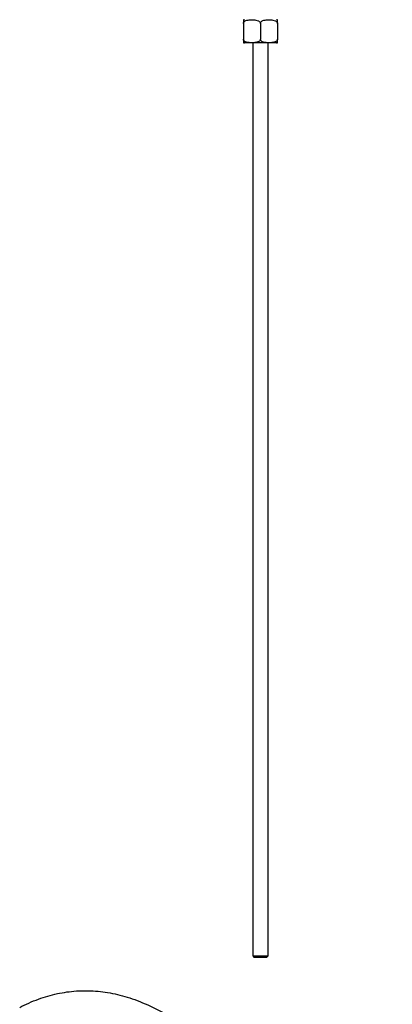
# Model space of a CAD drawing. Units: millimetres. Extents: x 5 to 995, y 5 to 995.
# Drawn here: x 776 to 836, y 322 to 481 of the extents above; entities that cross this region are included whole.
import ezdxf

# ---------------------------------------------------------------- set-up
doc = ezdxf.new("R2010")
doc.units = ezdxf.units.MM

msp = doc.modelspace()

# ---------------------------------------------------------------- linework, layer by layer
at = {"color": 7, "linetype": 'Continuous', "lineweight": 25}
for p, q in [((812.18, 479.91), (812.18, 477.36)), ((814.93, 479.91), (814.93, 477.36)), ((817.68, 479.91), (817.68, 477.36)), ((817.51, 476.76), (812.36, 476.76)), ((813.68, 476.76), (813.68, 329.35)), ((816.18, 329.35), (816.18, 476.76)), ((813.68, 329.35), (813.93, 329.1)), ((813.68, 329.35), (816.18, 329.35)), ((815.93, 329.1), (816.18, 329.35)), ((815.93, 329.1), (813.93, 329.1))]:
    msp.add_line(p, q, dxfattribs=at)
for centre, start, end in [((812.36, 479.91), 90, 106.9446), ((817.51, 479.91), 73.0698, 90), ((812.36, 477.36), 253.0698, 270), ((817.51, 477.36), 270, 286.9446)]:
    msp.add_arc(centre, 0.6, start, end, dxfattribs=at)
for points, knots in [([(812.18, 480.49), (812.18, 480.49), (812.18, 480.5), (812.18, 480.47), (812.18, 480.4), (812.18, 480.23), (812.18, 480.08), (812.18, 479.99), (812.18, 479.93), (812.18, 479.91)], [0, 0, 0, 0, 0.000386, 0.330225, 0.667071, 0.83412, 0.902346, 0.971094, 1, 1, 1, 1]), ([(812.18, 479.91), (812.18, 479.95), (812.19, 480.02), (812.25, 480.13), (812.37, 480.26), (812.72, 480.44), (813.23, 480.49), (813.77, 480.49), (814.21, 480.45), (814.53, 480.38), (814.75, 480.25), (814.86, 480.14), (814.92, 480.02), (814.93, 479.95), (814.93, 479.91)], [0, 0, 0, 0, 0.029141, 0.05818, 0.105211, 0.185058, 0.414217, 0.585036, 0.703209, 0.837534, 0.887506, 0.937813, 0.970381, 1, 1, 1, 1]), ([(814.93, 479.91), (814.93, 479.95), (814.94, 480.02), (815, 480.13), (815.12, 480.26), (815.47, 480.44), (815.98, 480.49), (816.52, 480.49), (816.96, 480.45), (817.28, 480.38), (817.5, 480.25), (817.61, 480.14), (817.67, 480.02), (817.68, 479.95), (817.68, 479.91)], [0, 0, 0, 0, 0.029141, 0.05818, 0.105211, 0.185058, 0.414217, 0.585036, 0.703209, 0.837534, 0.887506, 0.937813, 0.970381, 1, 1, 1, 1]), ([(817.68, 479.91), (817.68, 479.92), (817.68, 479.97), (817.68, 480.06), (817.68, 480.18), (817.68, 480.33), (817.68, 480.47), (817.68, 480.5), (817.68, 480.49), (817.68, 480.49)], [0, 0, 0, 0, 0.021067, 0.077216, 0.152954, 0.268648, 0.485022, 0.999921, 1, 1, 1, 1]), ([(814.93, 477.36), (814.93, 477.33), (814.92, 477.26), (814.87, 477.14), (814.74, 477.01), (814.4, 476.83), (813.89, 476.79), (813.34, 476.78), (812.9, 476.82), (812.58, 476.89), (812.36, 477.02), (812.25, 477.13), (812.19, 477.25), (812.18, 477.33), (812.18, 477.36)], [0, 0, 0, 0, 0.029141, 0.05818, 0.105211, 0.185058, 0.414217, 0.585036, 0.703209, 0.837534, 0.887506, 0.937813, 0.970381, 1, 1, 1, 1]), ([(812.18, 477.36), (812.18, 477.35), (812.18, 477.3), (812.18, 477.21), (812.18, 477.09), (812.18, 476.95), (812.18, 476.8), (812.18, 476.78), (812.18, 476.79), (812.18, 476.79)], [0, 0, 0, 0, 0.021067, 0.077216, 0.152954, 0.268648, 0.485022, 0.999921, 1, 1, 1, 1]), ([(817.68, 477.36), (817.68, 477.33), (817.67, 477.26), (817.62, 477.14), (817.49, 477.01), (817.15, 476.83), (816.64, 476.79), (816.09, 476.78), (815.65, 476.82), (815.33, 476.89), (815.11, 477.02), (815, 477.13), (814.94, 477.25), (814.93, 477.33), (814.93, 477.36)], [0, 0, 0, 0, 0.029141, 0.05818, 0.105211, 0.185058, 0.414217, 0.585036, 0.703209, 0.837534, 0.887506, 0.937813, 0.970381, 1, 1, 1, 1]), ([(817.68, 476.79), (817.68, 476.79), (817.68, 476.77), (817.68, 476.81), (817.68, 476.88), (817.68, 477.05), (817.68, 477.19), (817.68, 477.28), (817.68, 477.34), (817.68, 477.36)], [0, 0, 0, 0, 0.000386, 0.330225, 0.667071, 0.83412, 0.902346, 0.971094, 1, 1, 1, 1]), ([(776.05, 321.02), (777.04, 321.5), (778.98, 322.42), (782.05, 323.29), (785.13, 323.74), (788.25, 323.73), (791.4, 323.27), (794.66, 322.33), (798.01, 320.9), (801.45, 318.93), (804.87, 316.47), (808.24, 313.51), (811.5, 310.09), (814.61, 306.3), (817.55, 302.19), (820.3, 297.82), (822.9, 293.16), (825.33, 288.23), (827.57, 283.07), (829.6, 277.71), (831.47, 271.98), (833.14, 265.92), (834.53, 259.54), (835.62, 253.07), (836.03, 248.83), (836.23, 246.68)], [0, 0, 0, 0, 0.04526, 0.088067, 0.128702, 0.167492, 0.204814, 0.241086, 0.279058, 0.316791, 0.354448, 0.392257, 0.430613, 0.469887, 0.508719, 0.548841, 0.590377, 0.63341, 0.677987, 0.724128, 0.771839, 0.826125, 0.882289, 0.940319, 1, 1, 1, 1])]:
    msp.add_open_spline(points, degree=3, knots=knots, dxfattribs=at)

doc.saveas('drawing.dxf')
